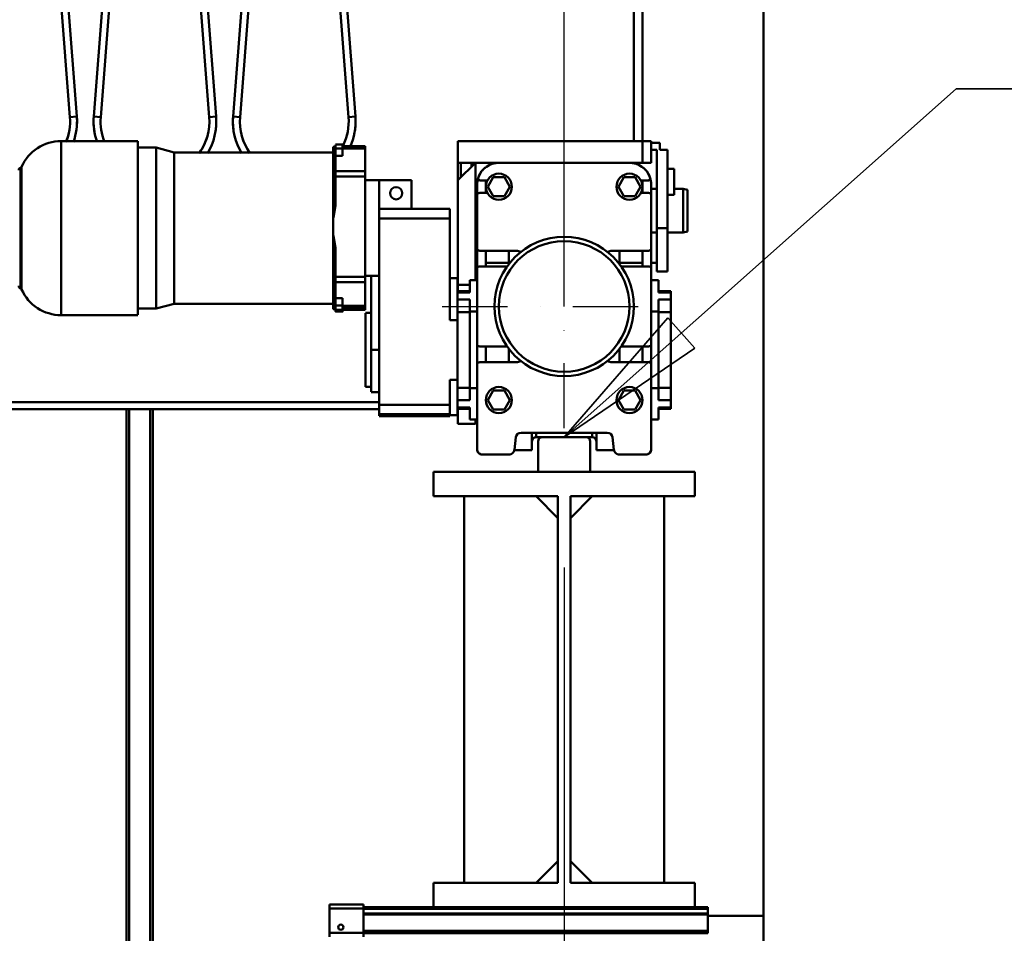
# Model space of a CAD drawing. Units: millimetres. Extents: x 0 to 29700, y 0 to 21000.
# Drawn here: x 15756 to 16886, y 14910 to 15959 of the extents above; entities that cross this region are included whole.
import ezdxf

# ---------------------------------------------------------------- set-up
doc = ezdxf.new("R2010")
doc.units = ezdxf.units.MM
doc.header["$MEASUREMENT"] = 0
doc.linetypes.add('DASHDOT', pattern=[1.0001, 0.5, -0.25, 0.0001, -0.25])
for name, color, linetype, lineweight in [('(1) Shape lines', 7, 'Continuous', 35), ('(2) Other lines', 7, 'Continuous', 35), ('(4) Texts', 7, 'Continuous', 35), ('(6) Dimensions', 7, 'Continuous', 35)]:
    doc.layers.add(name, color=color, linetype=linetype, lineweight=lineweight)
doc.styles.add('Arial', font='ARIAL.TTF')
doc.dimstyles.new('Vertex Style', dxfattribs={"dimscale": 50, "dimtxt": 0.18, "dimasz": 3.6, "dimexe": 1.8, "dimexo": 0.0625, "dimgap": 1.7, "dimtad": 1, "dimdec": 1, "dimdsep": 46, "dimtxsty": 'Arial', "dimblk1": 'CLOSED', "dimblk2": 'CLOSED', "dimsah": 1, "dimcen": 0.09, "dimdle": 1.8, "dimclrd": 9, "dimclre": 9, "dimadec": 1, "dimazin": 2, "dimtfac": 0.65, "dimtdec": 4, "dimtmove": 0, "dimatfit": 3, "dimfxl": 0, "dimtolj": 1, "dimtzin": 0, "dimlwd": 25, "dimlwe": 25, "dimarcsym": 0})

# ---------------------------------------------------------------- blocks, each defined once
blk = doc.blocks.new('_Closed')
at = {"color": 0, "linetype": 'ByBlock', "lineweight": -2}
for p, q in [((-1, 0.166667), (0, 0)), ((-1, 0.166667), (-1, -0.166667)), ((0, 0), (-1, -0.166667)), ((0, 0), (-1, 0))]:
    blk.add_line(p, q, dxfattribs=at)
blk = doc.blocks.new('*D64')
at = {"layer": '(6) Dimensions', "color": 9, "lineweight": 25}
for p, q in [((16380.9, 15329.9), (16380.9, 13399.9)), ((15100.9, 14874.4), (15100.9, 13399.9)), ((16200.9, 13489.9), (15280.9, 13489.9))]:
    blk.add_line(p, q, dxfattribs=at)
at = {"layer": 'Defpoints', "color": 0}
for p in [(16380.9, 15479.9), (15100.9, 15024.4), (15100.9, 13489.9)]:
    blk.add_point(p, dxfattribs=at)
at = {"layer": '(6) Dimensions', "color": 9, "lineweight": 25, "xscale": 180, "yscale": 180, "zscale": 180, "rotation": 180}
blk.add_blockref('_Closed', (15100.9, 13489.9), dxfattribs=at)
at = {"layer": '(6) Dimensions', "color": 9, "lineweight": 25, "xscale": 180, "yscale": 180, "zscale": 180}
blk.add_blockref('_Closed', (16380.9, 13489.9), dxfattribs=at)
at = {"layer": '(6) Dimensions', "color": 0, "lineweight": 35, "insert": (15740.9, 13655.8), "char_height": 175, "attachment_point": 5, "style": 'Arial'}
blk.add_mtext('\\A1;1280', dxfattribs=at)
blk = doc.blocks.new('*D87')
at = {"layer": '(6) Dimensions', "color": 9, "lineweight": 25}
for p, q in [((16380.9, 15629.9), (16380.9, 18853.9)), ((16609.9, 17913.9), (16609.9, 18853.9)), ((16200.9, 18763.9), (16020.9, 18763.9)), ((16609.9, 18763.9), (16380.9, 18763.9)), ((16609.9, 18763.9), (18017.3, 18763.9)), ((16789.9, 18763.9), (16969.9, 18763.9))]:
    blk.add_line(p, q, dxfattribs=at)
at = {"layer": 'Defpoints', "color": 0}
for p in [(16380.9, 18763.9), (16609.9, 17763.9), (16380.9, 15479.9)]:
    blk.add_point(p, dxfattribs=at)
at = {"layer": '(6) Dimensions', "color": 9, "lineweight": 25, "xscale": 180, "yscale": 180, "zscale": 180}
blk.add_blockref('_Closed', (16380.9, 18763.9), dxfattribs=at)
at = {"layer": '(6) Dimensions', "color": 9, "lineweight": 25, "xscale": 180, "yscale": 180, "zscale": 180, "rotation": 180}
blk.add_blockref('_Closed', (16609.9, 18763.9), dxfattribs=at)
at = {"layer": '(6) Dimensions', "color": 0, "lineweight": 35, "insert": (17493.6, 18929.8), "char_height": 175, "attachment_point": 5, "style": 'Arial'}
blk.add_mtext('\\A1;MIN 229', dxfattribs=at)
blk = doc.blocks.new('MACRO_13_62178c9f-6880-4d15-b15b-a4233a9d08ff')
at = {"layer": '(1) Shape lines', "color": 7, "linetype": 'Continuous', "lineweight": 50, "ltscale": 150}
for p, q in [((-0.1, 5000), (-0.1, 7834)), ((0, 3150), (0, 7834.1)), ((-149.1, 6794), (-149.1, 5890)), ((-139.1, 5890), (-139.1, 6794)), ((-841.4, 6593.1), (-788.8, 5918)), ((-769.4, 5918), (-716.8, 6593.1)), ((-681.4, 6593.1), (-628.8, 5918)), ((-609.4, 5918), (-556.8, 6593.1)), ((-521.4, 6593.1), (-468.8, 5918)), ((-796.8, 5917.4), (-849.4, 6592.5)), ((-708.8, 6592.5), (-761.4, 5917.4)), ((-636.8, 5917.4), (-689.4, 6592.5)), ((-548.8, 6592.5), (-601.4, 5917.4)), ((-476.8, 5917.4), (-529.4, 6592.5)), ((-628.8, 5918), (-636.8, 5917.4)), ((-609.4, 5918), (-601.4, 5917.4)), ((-468.8, 5918), (-476.8, 5917.4)), ((-806.9, 5890), (-718.6, 5890)), ((-718.6, 5690.4), (-718.6, 5890)), ((-718.6, 5882.5), (-697.6, 5882.5)), ((-697.6, 5882.5), (-677.1, 5877)), ((-494.1, 5883.2), (-494.6, 5883.2)), ((-494.6, 5801.8), (-494.6, 5883.2)), ((-494.1, 5801.8), (-494.1, 5883.2)), ((-491.6, 5886), (-483.6, 5886)), ((-491.6, 5881.5), (-491.6, 5885.8)), ((-483.6, 5881.5), (-491.6, 5881.5)), ((-491.6, 5872.9), (-491.6, 5881.5)), ((-483.6, 5881.5), (-483.6, 5885.8)), ((-457.6, 5884), (-483.6, 5884)), ((-483.6, 5884), (-457.6, 5884)), ((-483.6, 5872.9), (-483.6, 5881.5)), ((-457.6, 5881.5), (-483.6, 5881.5)), ((-457.6, 5855.4), (-457.6, 5881.5)), ((-351.1, 5865), (-351.1, 5890)), ((-139.1, 5890), (-351.1, 5890)), ((-149.1, 5890), (-139.1, 5890)), ((-139.1, 5865), (-139.1, 5890)), ((-129.1, 5890), (-139.1, 5890)), ((-129.1, 5865), (-129.1, 5890)), ((-119.1, 5888), (-129.1, 5888)), ((-119.1, 5880), (-119.1, 5888)), ((-677.1, 5877), (-494.6, 5877)), ((-491.6, 5872.9), (-483.6, 5872.9)), ((-491.6, 5855.4), (-491.6, 5872.9)), ((-122.6, 5880), (-129.1, 5880)), ((-122.6, 5790), (-122.6, 5880)), ((-119.1, 5880), (-110.6, 5880)), ((-110.6, 5790), (-110.6, 5880)), ((-853.4, 5720.6), (-853.4, 5859.4)), ((-351.1, 5845), (-331.1, 5865)), ((-351.1, 5865), (-304.1, 5865)), ((-351.1, 5865), (-351.1, 5845)), ((-347.6, 5848.5), (-347.6, 5865)), ((-335.6, 5860.5), (-335.6, 5865)), ((-331.1, 5730), (-331.1, 5865)), ((-304.1, 5865), (-154.1, 5865)), ((-154.1, 5865), (-139.1, 5865)), ((-129.1, 5865), (-139.1, 5865)), ((-110.6, 5858), (-102.6, 5858)), ((-102.6, 5828), (-102.6, 5858)), ((-457.6, 5855.4), (-491.6, 5855.4)), ((-491.6, 5849.1), (-491.6, 5855.4)), ((-457.6, 5849.1), (-491.6, 5849.1)), ((-491.6, 5849.1), (-491.6, 5815.6)), ((-457.6, 5849.1), (-457.6, 5855.4)), ((-457.6, 5849.1), (-457.6, 5734.1)), ((-316.8, 5837.5), (-310.5, 5848.5)), ((-310.5, 5848.5), (-297.7, 5848.5)), ((-297.7, 5848.5), (-291.4, 5837.5)), ((-166.8, 5837.5), (-160.5, 5848.5)), ((-160.5, 5848.5), (-147.7, 5848.5)), ((-147.7, 5848.5), (-141.4, 5837.5)), ((-457.6, 5845), (-441.6, 5845)), ((-441.6, 5845), (-404.6, 5845)), ((-441.6, 5812), (-441.6, 5845)), ((-404.6, 5812), (-404.6, 5845)), ((-351.1, 5845), (-351.1, 5725)), ((-329.1, 5840), (-329.1, 5827.5)), ((-317.4, 5844.5), (-324.8, 5844.5)), ((-319.1, 5840), (-319.1, 5830.5)), ((-310.5, 5826.5), (-316.8, 5837.5)), ((-291.4, 5837.5), (-297.7, 5826.5)), ((-160.5, 5826.5), (-166.8, 5837.5)), ((-141.4, 5837.5), (-147.7, 5826.5)), ((-133.4, 5844.5), (-140.8, 5844.5)), ((-139.1, 5840), (-139.1, 5830.5)), ((-129.1, 5827.5), (-129.1, 5840)), ((-331.1, 5835), (-329.1, 5835)), ((-329.1, 5767), (-329.1, 5827.5)), ((-326.1, 5830.5), (-317.4, 5830.5)), ((-319.1, 5835), (-318.9, 5835)), ((-297.7, 5826.5), (-310.5, 5826.5)), ((-147.7, 5826.5), (-160.5, 5826.5)), ((-140.8, 5830.5), (-132.1, 5830.5)), ((-139.3, 5835), (-139.1, 5835)), ((-129.1, 5835), (-122.6, 5835)), ((-129.1, 5827.5), (-129.1, 5767)), ((-110.6, 5828), (-102.6, 5828)), ((-102.6, 5835), (-92.6, 5835)), ((-102.6, 5835), (-92.6, 5835)), ((-92.6, 5835), (-92.6, 5835)), ((-92.6, 5835), (-87.6, 5834)), ((-92.6, 5835), (-87.6, 5834)), ((-87.6, 5834), (-87.6, 5834)), ((-494.1, 5801.8), (-494.6, 5801.8)), ((-494.6, 5801.8), (-494.6, 5781.5)), ((-441.6, 5812), (-441.6, 5801)), ((-360.6, 5812), (-441.6, 5812)), ((-360.6, 5801), (-360.6, 5812)), ((-441.6, 5801), (-360.6, 5801)), ((-441.6, 5801), (-441.6, 5587.1)), ((-360.6, 5684.4), (-360.6, 5801)), ((-494.1, 5781.5), (-494.6, 5781.5)), ((-494.6, 5697.2), (-494.6, 5781.5)), ((-494.1, 5697.2), (-494.1, 5781.5)), ((-329.1, 5785), (-331.1, 5785)), ((-122.6, 5785), (-129.1, 5785)), ((-122.6, 5740), (-122.6, 5790)), ((-122.6, 5790), (-110.6, 5790)), ((-110.6, 5740), (-110.6, 5790)), ((-92.6, 5785), (-110.6, 5785)), ((-92.6, 5785), (-110.6, 5785)), ((-87.6, 5786), (-92.6, 5785)), ((-87.6, 5786), (-92.6, 5785)), ((-92.6, 5785), (-92.6, 5785)), ((-87.6, 5786), (-87.6, 5786)), ((-491.6, 5767.6), (-491.6, 5734.1)), ((-329.1, 5767), (-329.1, 5743)), ((-284.1, 5764), (-326.1, 5764)), ((-319.1, 5764), (-319.1, 5746)), ((-292.6, 5748.6), (-292.6, 5764.2)), ((-132.1, 5764), (-174.1, 5764)), ((-165.6, 5748.7), (-165.6, 5764.2)), ((-139.1, 5764), (-139.1, 5746)), ((-129.1, 5743), (-129.1, 5767)), ((-329.1, 5750), (-331.1, 5750)), ((-326.1, 5746), (-294.5, 5746)), ((-292.6, 5750), (-319.1, 5750)), ((-139.1, 5750), (-165.6, 5750)), ((-163.8, 5746), (-132.1, 5746)), ((-122.6, 5750), (-129.1, 5750)), ((-457.6, 5734.1), (-491.6, 5734.1)), ((-491.6, 5727.7), (-491.6, 5734.1)), ((-457.6, 5735), (-441.6, 5735)), ((-457.6, 5727.7), (-457.6, 5734.1)), ((-450.6, 5735), (-450.6, 5650)), ((-329.1, 5657), (-329.1, 5743)), ((-129.1, 5743), (-129.1, 5657)), ((-122.6, 5740), (-110.6, 5740)), ((-457.6, 5727.7), (-491.6, 5727.7)), ((-491.6, 5709.6), (-491.6, 5727.7)), ((-457.6, 5700.8), (-457.6, 5727.7)), ((-360.6, 5732.5), (-351.6, 5732.5)), ((-351.6, 5716.4), (-351.6, 5732.2)), ((-337.6, 5725), (-351.1, 5725)), ((-351.1, 5725), (-351.1, 5717.5)), ((-337.6, 5716.2), (-337.6, 5730)), ((-329.1, 5730), (-337.6, 5730)), ((-129.1, 5730), (-120.6, 5730)), ((-120.6, 5716.2), (-120.6, 5730)), ((-351.6, 5717.5), (-337.6, 5717.5)), ((-337.6, 5716.2), (-351.6, 5716.2)), ((-351.6, 5707.8), (-351.6, 5716.2)), ((-120.6, 5717.5), (-106.6, 5717.5)), ((-120.6, 5716.2), (-106.6, 5716.2)), ((-106.6, 5716.3), (-106.6, 5717.5)), ((-106.6, 5707.8), (-106.6, 5716.2)), ((-677.1, 5703), (-697.6, 5697.5)), ((-494.6, 5703), (-677.1, 5703)), ((-483.6, 5709.6), (-491.6, 5709.6)), ((-491.6, 5709.6), (-491.6, 5700.9)), ((-483.6, 5700.9), (-491.6, 5700.9)), ((-483.6, 5709.6), (-483.6, 5700.9)), ((-457.6, 5700.8), (-483.6, 5700.8)), ((-457.6, 5698), (-457.6, 5700.8)), ((-337.6, 5707.8), (-351.6, 5707.8)), ((-351.6, 5703.7), (-351.6, 5707.8)), ((-351.6, 5684.4), (-351.6, 5703.9)), ((-337.6, 5694), (-337.6, 5707.8)), ((-120.6, 5694), (-120.6, 5707.8)), ((-120.6, 5707.8), (-106.6, 5707.8)), ((-106.6, 5693.3), (-106.6, 5707.8)), ((-718.6, 5690), (-806.9, 5690)), ((-697.6, 5697.5), (-718.6, 5697.5)), ((-494.1, 5697.2), (-494.6, 5697.2)), ((-494.6, 5697.2), (-494.6, 5696.8)), ((-494.1, 5696.8), (-494.6, 5696.8)), ((-483.6, 5696.2), (-491.6, 5696.2)), ((-491.6, 5694.2), (-491.6, 5696.2)), ((-483.6, 5696), (-491.6, 5696)), ((-483.6, 5694.2), (-491.6, 5694.2)), ((-483.6, 5694), (-491.6, 5694)), ((-457.6, 5698), (-483.6, 5698)), ((-483.6, 5694.2), (-483.6, 5696.2)), ((-457.6, 5696), (-483.6, 5696)), ((-457.6, 5696), (-483.6, 5696)), ((-457.6, 5698), (-457.6, 5696)), ((-457.1, 5692.5), (-450.6, 5692.5)), ((-457.1, 5692.4), (-457.1, 5607.6)), ((-337.6, 5693.3), (-351.6, 5693.3)), ((-329.1, 5694), (-337.6, 5694)), ((-337.6, 5606), (-337.6, 5694)), ((-129.1, 5694), (-120.6, 5694)), ((-120.6, 5606), (-120.6, 5694)), ((-120.6, 5693.3), (-106.6, 5693.3)), ((-106.6, 5606.7), (-106.6, 5693.3)), ((-351.6, 5684.4), (-360.6, 5684.4)), ((-351.6, 5615.6), (-351.6, 5684.4)), ((-329.1, 5655), (-329.1, 5657)), ((-329.1, 5655), (-329.1, 5633)), ((-328.3, 5655), (-329.1, 5655)), ((-129.1, 5655), (-129.9, 5655)), ((-129.1, 5655), (-129.1, 5657)), ((-129.1, 5633), (-129.1, 5655)), ((-450.6, 5650), (-441.6, 5650)), ((-450.6, 5601.9), (-450.6, 5650)), ((-294.4, 5654), (-326.1, 5654)), ((-319.1, 5654), (-319.1, 5636)), ((-292.6, 5636), (-292.6, 5651.4)), ((-165.6, 5636), (-165.6, 5651.4)), ((-132.1, 5654), (-163.7, 5654)), ((-139.1, 5654), (-139.1, 5636)), ((-329.1, 5536), (-329.1, 5633)), ((-326.1, 5636), (-284.1, 5636)), ((-174.1, 5636), (-132.1, 5636)), ((-129.1, 5633), (-129.1, 5536)), ((-351.6, 5615.6), (-360.6, 5615.6)), ((-360.6, 5587.1), (-360.6, 5615.6)), ((-351.6, 5596.1), (-351.6, 5615.6)), ((-450.6, 5607.5), (-457.1, 5607.5)), ((-441.6, 5601.5), (-450.6, 5601.5)), ((-337.6, 5606.7), (-351.6, 5606.7)), ((-329.1, 5606), (-337.6, 5606)), ((-337.6, 5592.2), (-337.6, 5606)), ((-316.8, 5592.5), (-310.5, 5603.5)), ((-310.5, 5603.5), (-297.7, 5603.5)), ((-297.7, 5603.5), (-291.4, 5592.5)), ((-166.8, 5592.5), (-160.5, 5603.5)), ((-160.5, 5603.5), (-147.7, 5603.5)), ((-147.7, 5603.5), (-141.4, 5592.5)), ((-129.1, 5606), (-120.6, 5606)), ((-120.6, 5606.7), (-106.6, 5606.7)), ((-120.6, 5592.2), (-120.6, 5606)), ((-106.6, 5592.2), (-106.6, 5606.7)), ((-441.6, 5590), (-10000, 5590)), ((-441.6, 5587.1), (-441.6, 5576.1)), ((-360.6, 5587.1), (-441.6, 5587.1)), ((-360.6, 5576.1), (-360.6, 5587.1)), ((-351.6, 5592.2), (-351.6, 5596.3)), ((-337.6, 5592.2), (-351.6, 5592.2)), ((-351.6, 5583.8), (-351.6, 5592.2)), ((-310.5, 5581.5), (-316.8, 5592.5)), ((-291.4, 5592.5), (-297.7, 5581.5)), ((-160.5, 5581.5), (-166.8, 5592.5)), ((-141.4, 5592.5), (-147.7, 5581.5)), ((-120.6, 5592.2), (-106.6, 5592.2)), ((-106.6, 5583.8), (-106.6, 5592.2)), ((-10000, 5582), (-441.6, 5582)), ((-731.6, 4881.8), (-731.6, 5582)), ((-728.6, 4882), (-728.6, 5582)), ((-704.6, 4881.9), (-704.6, 5582)), ((-701.6, 4912), (-701.6, 5582)), ((-441.6, 5576.1), (-360.6, 5576.1)), ((-441.6, 5576.1), (-441.6, 5574.2)), ((-360.6, 5574.2), (-360.6, 5576.1)), ((-337.6, 5583.8), (-351.6, 5583.8)), ((-351.6, 5575), (-351.6, 5583.6)), ((-337.6, 5582.5), (-351.6, 5582.5)), ((-351.6, 5582), (-351.1, 5582)), ((-351.1, 5582.5), (-351.1, 5565)), ((-337.6, 5570), (-337.6, 5583.8)), ((-297.7, 5581.5), (-310.5, 5581.5)), ((-147.7, 5581.5), (-160.5, 5581.5)), ((-120.6, 5570), (-120.6, 5583.8)), ((-120.6, 5583.8), (-106.6, 5583.8)), ((-106.6, 5582.5), (-120.6, 5582.5)), ((-106.6, 5582.5), (-106.6, 5583.7)), ((-360.6, 5574), (-441.6, 5574)), ((-360.6, 5574), (-441.6, 5574)), ((-351.6, 5575), (-360.6, 5575)), ((-331.1, 5565), (-351.1, 5565)), ((-329.1, 5570), (-337.6, 5570)), ((-331.1, 5570), (-331.1, 5565)), ((-129.1, 5570), (-120.6, 5570)), ((-179.6, 5555), (-278.6, 5555)), ((-266.1, 5535), (-266.1, 5554.9)), ((-261.1, 5550), (-261.1, 5555)), ((-197.1, 5550), (-197.1, 5555)), ((-192.1, 5535), (-192.1, 5554.9)), ((-284.6, 5549.7), (-286.3, 5535.3)), ((-254.1, 5550), (-261.1, 5550)), ((-259.1, 5545), (-259.1, 5510)), ((-204.1, 5550), (-254.1, 5550)), ((-197.1, 5550), (-204.1, 5550)), ((-199.1, 5510), (-199.1, 5545)), ((-171.9, 5535.3), (-173.6, 5549.7)), ((-292.3, 5530), (-323.1, 5530)), ((-266.1, 5535), (-286.4, 5535)), ((-171.8, 5535), (-192.1, 5535)), ((-135.1, 5530), (-165.9, 5530)), ((-379.1, 5482), (-379.1, 5510)), ((-379.1, 5510), (-79.1, 5510)), ((-199.1, 5510), (-259.1, 5510)), ((-79.1, 5510), (-79.1, 5482)), ((-236.3, 5482), (-379.1, 5482)), ((-344.1, 5038), (-344.1, 5482)), ((-236.3, 5457), (-261.3, 5482)), ((-236.3, 5038), (-236.3, 5482)), ((-221.8, 5457), (-196.8, 5482)), ((-79.1, 5482), (-221.8, 5482)), ((-221.8, 5482), (-221.8, 5038)), ((-114.1, 5482), (-114.1, 5038)), ((-261.3, 5038), (-236.3, 5063)), ((-196.8, 5038), (-221.8, 5063)), ((-236.3, 5038), (-379.1, 5038)), ((-379.1, 5010), (-379.1, 5038)), ((-79.1, 5038), (-221.8, 5038)), ((-79.1, 5038), (-79.1, 5010)), ((-498.6, 5013), (-498.6, 5008.5)), ((-459.6, 5013), (-498.6, 5013)), ((-459.6, 5008.5), (-459.6, 5013)), ((-379.1, 5010), (-459.6, 5010)), ((-79.1, 5010), (-379.1, 5010)), ((-64.1, 5010), (-79.1, 5010)), ((-64.1, 5010), (-64.1, 5008)), ((-498.6, 5008.5), (-498.6, 4980.5)), ((-459.6, 5008.5), (-498.6, 5008.5)), ((-459.6, 4980.5), (-459.6, 5008.5)), ((-64.1, 5008), (-459.6, 5008)), ((-64.1, 5002.8), (-459.6, 5002.8)), ((-64.1, 5001.7), (-459.6, 5001.7)), ((-64.1, 5002.8), (-64.1, 5008)), ((-64.1, 5001.7), (-64.1, 5002.8)), ((-64.1, 5001.7), (-64.1, 4983)), ((-64.1, 5000), (-0.1, 5000)), ((-459.6, 4980.5), (-498.6, 4980.5)), ((-498.6, 4980.5), (-498.6, 4976)), ((-64.1, 4983), (-459.6, 4983)), ((-459.6, 4976), (-459.6, 4980.5)), ((-64.1, 4980), (-459.6, 4980)), ((-64.1, 4980), (-64.1, 4983))]:
    blk.add_line(p, q, dxfattribs=at)
for points in [[(-788.8, 5918), (-796.8, 5917.4), (-796.8, 5917.4)], [(-796.8, 5917.4), (-796.8, 5917.4), (-796.8, 5917.4)], [(-796.8, 5917.4), (-796.8, 5917.4), (-796.8, 5917.4)], [(-796.8, 5917.4), (-796.8, 5917.4), (-796.8, 5917.4)], [(-769.4, 5918), (-761.4, 5917.4), (-761.4, 5917.4)], [(-761.4, 5917.4), (-761.4, 5917.4), (-761.4, 5917.4)], [(-761.4, 5917.4), (-761.4, 5917.4), (-761.4, 5917.4)], [(-761.4, 5917.4), (-761.4, 5917.4), (-761.4, 5917.4)], [(-806.9, 5690), (-806.9, 5690), (-806.9, 5890), (-806.9, 5889.6)], [(-697.6, 5697.5), (-697.6, 5882.5), (-697.6, 5882.5)], [(-494.1, 5883.2), (-491.6, 5883.4)], [(-457.6, 5881.5), (-457.6, 5884), (-457.6, 5884)], [(-677.1, 5703.4), (-677.1, 5703), (-677.1, 5877), (-677.1, 5877)], [(-852.2, 5719.5), (-852.2, 5719.5), (-852.2, 5860.5), (-852.2, 5860.5)], [(-92.6, 5835), (-92.6, 5835), (-92.6, 5785)], [(-87.6, 5786), (-87.6, 5834), (-87.6, 5834)], [(-494.1, 5801.8), (-491.6, 5815.6)], [(-491.6, 5767.6), (-494.1, 5781.5)], [(-491.6, 5700.9), (-491.6, 5696), (-491.6, 5696.2)], [(-483.6, 5700.9), (-483.6, 5696), (-483.6, 5696.2)], [(-494.1, 5697.2), (-491.6, 5697.4)], [(-491.6, 5696.6), (-494.1, 5696.8)], [(-491.6, 5694.2), (-491.6, 5694), (-491.6, 5694.2)], [(-483.6, 5694.2), (-483.6, 5694), (-483.6, 5694.2)]]:
    blk.add_lwpolyline(points, dxfattribs=at)
for centre, radius in [((-304.1, 5837.5), 15), ((-154.1, 5837.5), 15), ((-422.1, 5830), 7), ((-229.1, 5700), 80), ((-229.1, 5700), 75), ((-304.1, 5592.5), 15), ((-154.1, 5592.5), 15), ((-485.6, 4987), 3)]:
    blk.add_circle(centre, radius, dxfattribs=at)
for centre, radius, start, end in [((-859.1, 5912.5), 62.5, 337.5451, 4.4546), ((-859.1, 5912.5), 70.5, 340.305, 4.4546), ((-859.1, 5912.5), 70.5, 349.1452, 4.4546), ((-859.1, 5912.5), 70.5, 349.1452, 4.4546), ((-859.1, 5912.5), 70.5, 349.1452, 4.4546), ((-699.1, 5912.5), 70.5, 175.5454, 190.8548), ((-699.1, 5912.5), 70.5, 175.5454, 190.8548), ((-699.1, 5912.5), 70.5, 175.5454, 199.5494), ((-699.1, 5912.5), 70.5, 175.5454, 190.8548), ((-699.1, 5912.5), 62.5, 175.5454, 202.2028), ((-699.1, 5912.5), 62.5, 324.4563, 4.4546), ((-699.1, 5912.5), 70.5, 328.5851, 4.4546), ((-699.1, 5912.5), 70.5, 349.1452, 4.4546), ((-699.1, 5912.5), 70.5, 349.1452, 4.4546), ((-699.1, 5912.5), 70.5, 349.1452, 4.4546), ((-539.1, 5912.5), 70.5, 175.5454, 190.8548), ((-539.1, 5912.5), 70.5, 175.5454, 190.8548), ((-539.1, 5912.5), 70.5, 175.5454, 211.4149), ((-539.1, 5912.5), 70.5, 175.5454, 190.8548), ((-539.1, 5912.5), 62.5, 175.5454, 215.5437), ((-539.1, 5912.5), 62.5, 333.5776, 4.4546), ((-539.1, 5912.5), 70.5, 335.0726, 4.4546), ((-539.1, 5912.5), 70.5, 349.1452, 4.4546), ((-539.1, 5912.5), 70.5, 349.1452, 4.4546), ((-539.1, 5912.5), 70.5, 349.1452, 4.4546), ((-859.1, 5912.5), 70.5, 350.9225, 353.2351), ((-859.1, 5912.5), 70.5, 350.9225, 353.2351), ((-859.1, 5912.5), 70.5, 350.9225, 353.2351), ((-859.1, 5912.5), 70.5, 350.9225, 353.2351), ((-859.1, 5912.5), 70.5, 350.9225, 353.2351), ((-699.1, 5912.5), 70.5, 186.7649, 189.0775), ((-699.1, 5912.5), 70.5, 186.7649, 189.0775), ((-699.1, 5912.5), 70.5, 186.7649, 189.0775), ((-699.1, 5912.5), 70.5, 186.7649, 189.0775), ((-699.1, 5912.5), 70.5, 186.7649, 189.0775), ((-699.1, 5912.5), 70.5, 350.9225, 353.2351), ((-699.1, 5912.5), 70.5, 350.9225, 353.2351), ((-699.1, 5912.5), 70.5, 350.9225, 353.2351), ((-699.1, 5912.5), 70.5, 350.9225, 353.2351), ((-699.1, 5912.5), 70.5, 350.9225, 353.2351), ((-539.1, 5912.5), 70.5, 186.7649, 189.0775), ((-539.1, 5912.5), 70.5, 186.7649, 189.0775), ((-539.1, 5912.5), 70.5, 186.7649, 189.0775), ((-539.1, 5912.5), 70.5, 186.7649, 189.0775), ((-539.1, 5912.5), 70.5, 186.7649, 189.0775), ((-539.1, 5912.5), 70.5, 350.9225, 353.2351), ((-539.1, 5912.5), 70.5, 350.9225, 353.2351), ((-539.1, 5912.5), 70.5, 350.9225, 353.2351), ((-539.1, 5912.5), 70.5, 350.9225, 353.2351), ((-539.1, 5912.5), 70.5, 350.9225, 353.2351), ((-859.1, 5912.5), 62.5, 337.5451, 349.2698), ((-859.1, 5912.5), 62.5, 337.5451, 349.2698), ((-859.1, 5912.5), 62.5, 337.5451, 349.2698), ((-859.1, 5912.5), 62.5, 337.5451, 349.2698), ((-859.1, 5912.5), 62.5, 337.5451, 349.2698), ((-859.1, 5912.5), 62.5, 337.5451, 349.2698), ((-859.1, 5912.5), 62.5, 337.5451, 349.2698), ((-859.1, 5912.5), 62.5, 337.5451, 349.2698), ((-699.1, 5912.5), 62.5, 190.7302, 202.2028), ((-699.1, 5912.5), 62.5, 190.7302, 202.2028), ((-699.1, 5912.5), 62.5, 190.7302, 202.2028), ((-699.1, 5912.5), 62.5, 190.7302, 202.2028), ((-699.1, 5912.5), 62.5, 190.7302, 202.2028), ((-699.1, 5912.5), 62.5, 190.7302, 202.2028), ((-699.1, 5912.5), 62.5, 190.7302, 202.2028), ((-699.1, 5912.5), 62.5, 190.7302, 202.2028), ((-699.1, 5912.5), 62.5, 324.4563, 349.2698), ((-699.1, 5912.5), 62.5, 324.4563, 349.2698), ((-699.1, 5912.5), 62.5, 324.4563, 349.2698), ((-699.1, 5912.5), 62.5, 324.4563, 349.2698), ((-699.1, 5912.5), 62.5, 324.4563, 349.2698), ((-699.1, 5912.5), 62.5, 324.4563, 349.2698), ((-699.1, 5912.5), 62.5, 324.4563, 349.2698), ((-699.1, 5912.5), 62.5, 324.4563, 349.2698), ((-539.1, 5912.5), 62.5, 190.7302, 215.5437), ((-539.1, 5912.5), 62.5, 190.7302, 215.5437), ((-539.1, 5912.5), 62.5, 190.7302, 215.5437), ((-539.1, 5912.5), 62.5, 190.7302, 215.5437), ((-539.1, 5912.5), 62.5, 190.7302, 215.5437), ((-539.1, 5912.5), 62.5, 190.7302, 215.5437), ((-539.1, 5912.5), 62.5, 190.7302, 215.5437), ((-539.1, 5912.5), 62.5, 190.7302, 215.5437), ((-539.1, 5912.5), 62.5, 333.5776, 349.2698), ((-539.1, 5912.5), 62.5, 333.5776, 349.2698), ((-539.1, 5912.5), 62.5, 333.5776, 349.2698), ((-539.1, 5912.5), 62.5, 333.5776, 349.2698), ((-539.1, 5912.5), 62.5, 333.5776, 349.2698), ((-539.1, 5912.5), 62.5, 333.5776, 349.2698), ((-539.1, 5912.5), 62.5, 333.5776, 349.2698), ((-539.1, 5912.5), 62.5, 333.5776, 349.2698), ((-806.9, 5840.5), 49.5, 90, 156.1806), ((-852.6, 5856.5), 3, 106.3208, 180), ((-854, 5861.3), 2, 286.3208, 336.1806), ((-304.1, 5840), 25, 90, 160.0677), ((-304.1, 5840), 25, 129.0113, 139.3266), ((-304.1, 5840), 25, 127.8299, 133.5841), ((-304.1, 5840), 25, 111.6626, 122.8023), ((-304.1, 5840), 25, 111.0071, 119.0528), ((-304.1, 5840), 25, 90, 106.3751), ((-304.1, 5840), 25, 90, 104.525), ((-154.1, 5840), 25, 19.9323, 90), ((-154.1, 5840), 25, 75.475, 90), ((-154.1, 5840), 25, 73.6249, 90), ((-154.1, 5840), 25, 60.9472, 68.9929), ((-154.1, 5840), 25, 57.1977, 68.3374), ((-154.1, 5840), 25, 46.4159, 52.1701), ((-154.1, 5840), 25, 40.6734, 50.9887), ((-304.1, 5840), 25, 161.8896, 180), ((-324.8, 5847.5), 3, 160.0677, 270), ((-324.8, 5847.5), 3, 160.0677, 177.2535), ((-304.1, 5840), 25, 154.4707, 160.0677), ((-304.1, 5840), 25, 145.7379, 156.0663), ((-304.1, 5840), 25, 144.0495, 148.1201), ((-154.1, 5840), 25, 31.8799, 35.9505), ((-154.1, 5840), 25, 23.9337, 34.2621), ((-133.4, 5847.5), 3, 270, 19.9323), ((-154.1, 5840), 25, 19.9323, 25.5293), ((-133.4, 5847.5), 3, 2.7465, 19.9323), ((-154.1, 5840), 25, 0, 18.1104), ((-304.1, 5840), 15, 162.4548, 180), ((-154.1, 5840), 15, 0, 17.5452), ((-326.1, 5827.5), 3, 90, 180), ((-132.1, 5827.5), 3, 0, 90), ((-326.1, 5767), 3, 180, 270), ((-284.1, 5755), 9, 55.1016, 90), ((-174.1, 5755), 9, 90, 124.1756), ((-132.1, 5767), 3, 270, 0), ((-326.1, 5743), 3, 90, 180), ((-229.1, 5700), 80, 35.1096, 36.0101), ((-132.1, 5743), 3, 0, 90), ((-852.6, 5723.5), 3, 180, 253.6792), ((-854, 5718.7), 2, 23.8194, 73.6792), ((-806.9, 5739.5), 49.5, 203.8194, 270), ((-326.1, 5657), 3, 180, 270), ((-132.1, 5657), 3, 270, 0), ((-326.1, 5633), 3, 90, 180), ((-284.1, 5645), 9, 270, 304.1756), ((-174.1, 5645), 9, 235.1016, 270), ((-132.1, 5633), 3, 0, 90), ((-278.6, 5549), 6, 90, 173), ((-179.6, 5549), 6, 7, 90), ((-261.1, 5545), 5, 90, 180), ((-261.1, 5545), 5, 136.5837, 180), ((-261.1, 5545), 5, 136.5837, 180), ((-261.1, 5545), 5, 136.5837, 180), ((-261.1, 5545), 5, 90, 134.2186), ((-261.1, 5545), 5, 90, 134.2186), ((-261.1, 5545), 5, 90, 134.2186), ((-254.1, 5545), 5, 90, 180), ((-204.1, 5545), 5, 0, 90), ((-197.1, 5545), 5, 0, 90), ((-197.1, 5545), 5, 45.7814, 90), ((-197.1, 5545), 5, 45.7814, 90), ((-197.1, 5545), 5, 45.7814, 90), ((-197.1, 5545), 5, 0, 43.4163), ((-197.1, 5545), 5, 0, 43.4163), ((-197.1, 5545), 5, 0, 43.4163), ((-323.1, 5536), 6, 180, 270), ((-323.1, 5536), 6, 180, 200.016), ((-323.1, 5536), 6, 204.984, 245.016), ((-323.1, 5536), 6, 249.984, 270), ((-292.3, 5536), 6, 270, 353), ((-292.4, 5536), 6, 271.8161, 283.8595), ((-292.4, 5536), 6, 273.9104, 287.1502), ((-292.4, 5536), 6, 296.8285, 300.3266), ((-165.9, 5536), 6, 187, 270), ((-165.8, 5536), 6, 239.6734, 243.1715), ((-165.8, 5536), 6, 252.8498, 266.0896), ((-135.1, 5536), 6, 270, 0), ((-135.1, 5536), 6, 270, 290.016), ((-135.1, 5536), 6, 294.984, 335.016), ((-135.1, 5536), 6, 339.984, 0)]:
    blk.add_arc(centre, radius, start, end, dxfattribs=at)
blk = doc.blocks.new('GROUP_2_75fa4e14-401b-4c5c-9cd8-de1d3d3027ec')
at = {"layer": '(2) Other lines', "color": 254, "linetype": 'DASHDOT', "lineweight": 25, "ltscale": 150}
for p, q in [((16380.9, 15489.9), (16380.9, 15769.9)), ((16240.9, 15629.9), (16520.9, 15629.9))]:
    blk.add_line(p, q, dxfattribs=at)

msp = doc.modelspace()

# ---------------------------------------------------------------- linework, layer by layer
at = {"layer": '(4) Texts', "color": 9, "lineweight": 35}
for p, q in [((16831.15, 15879.9), (16380.9, 15479.9)), ((16831.15, 15879.9), (17620.84, 15879.9)), ((16380.9, 15479.9), (16499.93, 15616.94)), ((16499.93, 15616.94), (16531.01, 15581.95)), ((16531.01, 15581.95), (16380.9, 15479.9))]:
    msp.add_line(p, q, dxfattribs=at)

# ---------------------------------------------------------------- block references
at = {"color": 7, "linetype": 'ByBlock', "rotation": 360}
msp.add_blockref('MACRO_13_62178c9f-6880-4d15-b15b-a4233a9d08ff', (16610, 9929.9), dxfattribs=at)
at = {"color": 7, "linetype": 'ByBlock'}
msp.add_blockref('GROUP_2_75fa4e14-401b-4c5c-9cd8-de1d3d3027ec', (0, 0), dxfattribs=at)

# ---------------------------------------------------------------- dimensions: what is measured, and where the dimension line sits
at = {"layer": '(6) Dimensions', "color": 7, "lineweight": 35}
for base, p1, p2, override, picture, middle in [((16380.9, 18763.9), (16609.9, 17763.9), (16380.9, 15479.9), {"dimtxt": 3.5, "dimexo": 3, "dimgap": 1.53125, "dimdec": 0, "dimpost": 'MIN <>', "dimtxsty": 'Arial', "dimcen": 0}, '*D87', (17493.59, 18763.9)), ((15100.9, 13489.9), (16380.9, 15479.9), (15100.9, 15024.4), {"dimtxt": 3.5, "dimexo": 3, "dimgap": 1.53125, "dimdec": 0, "dimtxsty": 'Arial', "dimcen": 0}, '*D64', (15740.9, 13489.9))]:
    dim = msp.add_linear_dim(base=base, p1=p1, p2=p2, dimstyle='Vertex Style', override=override, dxfattribs=at)
    dim.commit()
    dim.dimension.update_dxf_attribs({"geometry": picture, "text_midpoint": middle, "dimtype": 160})

doc.saveas('drawing.dxf')
